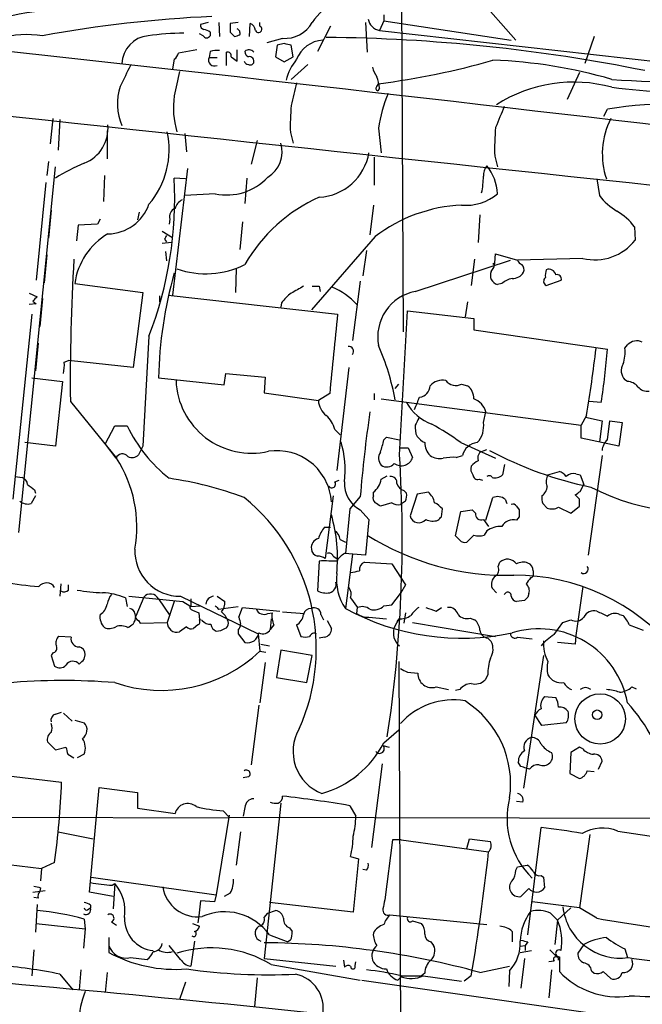
# Model space of a CAD drawing. Extents: x 1 to 150428, y -36111 to 871.
# Drawn here: x 258 to 319, y 113 to 208 of the extents above; entities that cross this region are included whole.
import ezdxf

# ---------------------------------------------------------------- set-up
doc = ezdxf.new("R2010")
doc.units = 0
doc.header["$MEASUREMENT"] = 0
doc.layers.add('MAIN', color=5, linetype='CONTINUOUS')

msp = doc.modelspace()

# ---------------------------------------------------------------- linework, layer by layer
at = {"layer": 'MAIN'}
for p, q in [((292.1847, 222.504), (306.578, 206.0786)), ((295.4867, 218.948), (295.656, 177.8)), ((293.7933, 208.534), (293.7933, 207.9413)), ((276.7753, 207.772), (276.0133, 207.6026)), ((277.7913, 207.772), (277.876, 206.4173)), ((279.654, 207.772), (278.892, 207.6873)), ((280.7547, 206.4173), (280.8393, 207.6873)), ((281.7707, 207.4333), (281.7707, 207.772)), ((288.6287, 207.4333), (287.3587, 204.978)), ((292.0153, 207.772), (292.1847, 204.8933)), ((293.7933, 207.9413), (293.37, 207.01)), ((293.7933, 207.9413), (306.1547, 206.0786)), ((276.2673, 206.502), (275.9287, 206.6713)), ((276.9447, 206.8406), (276.9447, 206.502)), ((278.892, 206.8406), (279.3153, 206.4173)), ((293.37, 207.01), (331.6393, 202.692)), ((314.198, 206.4173), (313.2667, 203.7926)), ((283.972, 206.248), (282.448, 205.8246)), ((283.464, 205.5706), (283.2947, 204.47)), ((284.1413, 205.74), (283.464, 205.5706)), ((284.988, 204.47), (284.8187, 205.5706)), ((275.6747, 205.1473), (273.8967, 204.8086)), ((276.9447, 204.978), (276.86, 204.3853)), ((276.86, 204.3853), (277.622, 204.3853)), ((278.5533, 203.6233), (278.5533, 204.8933)), ((278.9767, 204.47), (279.5693, 204.0466)), ((279.5693, 204.0466), (279.5693, 205.1473)), ((283.2947, 204.47), (284.1413, 203.962)), ((284.1413, 203.962), (284.988, 204.47)), ((273.4733, 204.216), (273.304, 203.2846)), ((284.8187, 202.2686), (286.4273, 203.708)), ((312.7587, 202.946), (311.5733, 200.3213)), ((293.116, 201.5913), (293.2853, 201.8453)), ((293.37, 201.422), (293.2007, 201.168)), ((315.1293, 198.7126), (315.468, 199.39)), ((261.7047, 198.4586), (261.4507, 196.0033)), ((262.382, 198.374), (262.2127, 195.4106)), ((266.954, 197.2733), (266.954, 194.564)), ((274.4893, 197.0193), (274.6587, 195.2413)), ((284.734, 197.104), (284.988, 196.088)), ((293.2853, 197.5273), (293.5393, 195.1566)), ((281.5167, 196.342), (280.924, 194.056)), ((304.546, 194.818), (304.8, 193.802)), ((261.2813, 194.31), (261.112, 192.9553)), ((292.862, 194.7333), (292.862, 192.024)), ((258.4027, 158.3266), (261.9587, 193.802)), ((266.7, 192.9553), (266.6153, 190.4153)), ((274.7433, 193.6326), (273.304, 181.356)), ((261.0273, 192.278), (260.096, 182.7953)), ((274.574, 192.6166), (273.4733, 192.7013)), ((280.5007, 192.7013), (280.3313, 190.246)), ((314.452, 192.6166), (314.706, 191.008)), ((277.4527, 191.1773), (274.4893, 191.008)), ((292.7773, 190.0766), (292.4387, 187.198)), ((261.5353, 189.5686), (261.2813, 186.8593)), ((270.0867, 189.3993), (269.9173, 188.6373)), ((303.1067, 189.1453), (302.9373, 186.436)), ((264.16, 188.1293), (263.9907, 186.6053)), ((266.0227, 188.214), (264.16, 188.1293)), ((266.2767, 188.722), (266.0227, 188.214)), ((273.05, 188.722), (272.9653, 188.214)), ((280.0773, 188.468), (279.8233, 185.7586)), ((272.288, 187.5366), (273.304, 186.944)), ((318.0927, 187.96), (318.1773, 186.69)), ((273.2193, 186.436), (272.288, 186.3513)), ((272.542, 186.7746), (272.7113, 186.5206)), ((292.9467, 187.0286), (286.766, 179.9166)), ((272.6267, 185.5893), (272.7113, 184.658)), ((292.1, 185.674), (291.7613, 183.2186)), ((304.546, 184.4886), (304.6307, 185.3353)), ((304.6307, 185.3353), (306.7473, 184.7426)), ((261.112, 185.2506), (260.858, 182.5413)), ((296.8413, 181.6946), (306.07, 184.7426)), ((302.5987, 184.8273), (302.26, 182.2873)), ((304.546, 184.4886), (304.3767, 184.3193)), ((313.0973, 184.912), (306.7473, 184.7426)), ((279.4847, 183.896), (279.4, 181.61)), ((263.8213, 182.4566), (270.4253, 181.61)), ((291.5073, 182.7106), (290.7453, 176.9533)), ((305.2233, 182.4566), (304.8, 182.372)), ((309.5413, 182.2873), (310.9807, 182.7953)), ((259.4187, 181.5253), (260.1807, 181.1866)), ((270.4253, 181.61), (269.494, 174.3286)), ((287.528, 182.2026), (287.6127, 181.6946)), ((260.096, 180.5093), (259.4187, 180.4246)), ((259.7573, 180.7633), (260.096, 180.5093)), ((260.6887, 181.0173), (260.4347, 178.308)), ((272.034, 181.2713), (272.034, 180.6786)), ((272.8807, 181.356), (289.306, 179.4933)), ((283.8873, 180.594), (283.8027, 180.1706)), ((301.9213, 180.6786), (301.6673, 179.2393)), ((295.3173, 165.862), (296.0793, 179.832)), ((296.0793, 179.832), (302.514, 179.07)), ((259.6727, 179.4933), (257.81, 161.544)), ((302.514, 179.07), (302.514, 177.9693)), ((302.514, 177.9693), (315.468, 176.1066)), ((260.2653, 176.6993), (260.0113, 173.99)), ((271.018, 177.3766), (270.4253, 166.7086)), ((317.1613, 176.1913), (317.4153, 176.53)), ((262.8053, 174.8366), (263.2287, 175.006)), ((269.494, 174.3286), (263.2287, 175.006)), ((290.4067, 174.3286), (289.2213, 164.338)), ((259.6727, 173.3126), (262.636, 172.974)), ((262.636, 172.974), (261.9587, 166.7086)), ((271.9493, 173.3126), (278.2993, 172.6353)), ((278.2993, 172.6353), (278.4687, 173.736)), ((278.4687, 173.736), (282.2787, 173.3973)), ((282.2787, 173.3973), (282.194, 171.8733)), ((317.4153, 172.974), (317.1613, 173.1433)), ((294.894, 172.2966), (295.2327, 172.72)), ((301.3287, 172.72), (301.9213, 172.5506)), ((263.398, 171.0266), (267.8853, 165.5233)), ((282.194, 171.8733), (287.4433, 171.1113)), ((288.544, 171.7886), (287.4433, 171.1113)), ((292.862, 171.7886), (292.862, 171.196)), ((293.5393, 171.2806), (312.928, 168.7406)), ((314.8753, 170.942), (313.69, 171.0266)), ((303.4453, 168.9946), (303.6993, 170.0106)), ((313.436, 169.672), (312.928, 168.7406)), ((313.3513, 169.5026), (314.96, 169.164)), ((314.96, 169.164), (314.706, 167.132)), ((315.468, 167.3013), (315.722, 169.164)), ((315.722, 169.164), (316.9073, 168.9946)), ((266.7847, 166.878), (267.716, 168.656)), ((267.716, 168.656), (268.9013, 168.656)), ((289.052, 168.3173), (289.56, 167.8093)), ((312.928, 167.4706), (312.928, 168.7406)), ((316.9073, 168.9946), (316.5687, 166.7086)), ((293.7933, 167.3013), (294.0473, 167.5553)), ((294.0473, 167.5553), (295.3173, 167.3013)), ((316.5687, 166.7086), (312.928, 167.4706)), ((261.9587, 166.7086), (258.9953, 167.0473)), ((266.7847, 166.878), (267.8007, 165.5233)), ((270.4253, 166.7086), (270.002, 165.862)), ((295.402, 166.5393), (296.164, 166.5393)), ((296.164, 166.5393), (296.5873, 165.608)), ((301.244, 167.0473), (304.6307, 165.5233)), ((303.1067, 166.116), (303.784, 166.37)), ((300.8207, 165.608), (301.4133, 165.7773)), ((314.96, 165.7773), (313.6053, 156.1253)), ((305.4773, 164.9306), (305.308, 163.9146)), ((309.7107, 163.9146), (310.8113, 164.2533)), ((258.064, 163.7453), (258.7413, 163.6606)), ((289.052, 163.2373), (289.4753, 163.4066)), ((293.5393, 163.4913), (294.132, 163.83)), ((303.022, 163.4913), (303.3607, 163.4066)), ((312.42, 163.9993), (312.8433, 163.9146)), ((312.8433, 163.9146), (313.182, 162.9833)), ((259.9267, 162.4753), (260.0113, 162.1366)), ((295.7407, 162.3906), (295.9947, 162.1366)), ((312.8433, 162.306), (313.182, 162.9833)), ((260.0113, 161.8826), (259.588, 161.1206)), ((288.8827, 161.8826), (288.1207, 155.7866)), ((291.5073, 161.798), (290.4913, 160.6126)), ((292.7773, 161.8826), (292.7773, 162.2213)), ((297.0107, 162.052), (296.3333, 159.9353)), ((298.1113, 162.2213), (297.0107, 162.052)), ((303.6993, 159.512), (304.3767, 161.7133)), ((305.562, 161.544), (305.7313, 161.1206)), ((312.7587, 161.544), (312.3353, 161.9673)), ((290.4913, 160.6126), (290.068, 156.2946)), ((291.5073, 160.528), (292.354, 159.5966)), ((294.5553, 161.2053), (293.4547, 160.8666)), ((295.91, 161.3746), (295.402, 161.036)), ((299.3813, 159.8506), (299.466, 160.6126)), ((301.244, 160.3586), (302.3447, 160.528)), ((302.3447, 160.528), (302.6833, 160.1893)), ((306.6627, 160.8666), (306.9167, 160.528)), ((309.2027, 161.1206), (309.626, 160.6973)), ((310.7267, 160.782), (311.912, 160.1893)), ((311.912, 160.1893), (312.7587, 160.8666)), ((292.354, 159.5966), (292.0153, 156.1253)), ((300.736, 157.988), (301.244, 160.3586)), ((303.4453, 159.5966), (303.9533, 158.9193)), ((306.9167, 159.8506), (306.6627, 159.512)), ((288.036, 158.8346), (288.6287, 158.8346)), ((289.56, 157.6493), (290.068, 157.3953)), ((301.1593, 157.5646), (300.736, 157.988)), ((302.514, 158.0726), (301.8367, 157.3953)), ((303.784, 158.496), (303.53, 158.0726)), ((288.8827, 156.0406), (289.2213, 155.7866)), ((292.0153, 156.1253), (289.9833, 156.2946)), ((290.7453, 156.21), (290.068, 150.9606)), ((287.528, 155.5326), (287.3587, 152.654)), ((289.2213, 155.5326), (288.4593, 155.5326)), ((291.9307, 155.448), (294.5553, 155.2786)), ((294.5553, 155.2786), (295.91, 153.2466)), ((304.8847, 155.0246), (305.054, 155.448)), ((308.102, 153.924), (308.0173, 153.924)), ((308.2713, 154.0933), (308.102, 153.924)), ((308.2713, 154.6013), (308.2713, 154.0933)), ((262.4667, 153.3313), (262.382, 152.146)), ((263.2287, 152.7386), (263.2287, 153.2466)), ((295.91, 153.2466), (295.402, 152.4)), ((304.7153, 152.4846), (304.292, 152.908)), ((313.0973, 153.0773), (312.42, 148.336)), ((268.732, 151.9766), (268.9013, 151.13)), ((270.51, 152.0613), (269.748, 150.1986)), ((271.9493, 151.892), (273.05, 150.2833)), ((274.066, 152.146), (281.6013, 148.5053)), ((275.082, 151.892), (275.082, 151.13)), ((277.622, 152.146), (278.384, 151.638)), ((290.576, 151.9766), (291.2533, 151.0453)), ((294.5553, 151.2993), (295.402, 152.4)), ((307.848, 152.4), (307.7633, 152.0613)), ((273.4733, 151.638), (272.796, 149.606)), ((274.32, 151.638), (274.9973, 151.2146)), ((275.082, 151.13), (276.0133, 151.2146)), ((277.7913, 150.876), (278.2147, 150.9606)), ((278.2147, 150.9606), (279.654, 151.13)), ((279.7387, 150.114), (280.0773, 151.0453)), ((280.0773, 151.0453), (283.718, 150.7066)), ((291.1687, 150.4526), (291.2533, 151.0453)), ((293.7933, 151.2146), (294.5553, 151.2993)), ((298.8733, 150.7066), (299.3813, 151.0453)), ((307.4247, 151.7226), (306.6627, 151.638)), ((275.2513, 150.7913), (275.844, 150.5373)), ((275.844, 150.5373), (275.9287, 149.86)), ((282.5327, 150.4526), (282.956, 150.5373)), ((282.8713, 149.9446), (282.7867, 148.9286)), ((283.972, 150.622), (286.0887, 150.4526)), ((287.6973, 150.368), (287.9513, 149.86)), ((292.354, 150.114), (294.0473, 149.9446)), ((295.2327, 149.9446), (294.8093, 149.098)), ((295.2327, 149.9446), (295.0633, 149.6906)), ((295.91, 150.5373), (295.7407, 149.5213)), ((302.1753, 150.0293), (302.5987, 149.86)), ((316.6533, 150.368), (316.992, 150.2833)), ((270.002, 149.7753), (270.1713, 149.5213)), ((270.1713, 149.5213), (272.796, 149.606)), ((274.6587, 149.1826), (273.9813, 148.6746)), ((275.7593, 149.352), (275.336, 149.0133)), ((276.1827, 149.7753), (275.9287, 149.86)), ((283.1253, 149.352), (282.7867, 148.9286)), ((285.3267, 149.352), (285.75, 148.2513)), ((288.29, 149.7753), (288.7133, 149.0133)), ((296.5873, 149.606), (304.6307, 148.2513)), ((310.3033, 148.4206), (311.15, 149.606)), ((311.15, 149.606), (311.912, 149.86)), ((317.5847, 149.352), (318.9393, 148.844)), ((263.4827, 148.1666), (262.2973, 148.2513)), ((279.654, 148.844), (279.654, 148.5053)), ((279.654, 148.5053), (280.3313, 147.6586)), ((281.6013, 148.5053), (281.7707, 146.812)), ((288.036, 148.1666), (287.528, 148.082)), ((303.8687, 148.082), (304.2073, 147.7433)), ((306.7473, 148.1666), (308.1867, 147.9973)), ((312.42, 148.336), (312.3353, 147.4893)), ((281.8553, 147.4893), (282.702, 147.32)), ((312.3353, 147.4893), (310.642, 147.6586)), ((261.7047, 146.6426), (261.5353, 146.3886)), ((261.5353, 146.3886), (261.874, 145.3726)), ((264.7527, 146.05), (264.8373, 146.4733)), ((281.7707, 146.812), (282.3633, 146.7273)), ((283.8027, 146.8966), (283.3793, 144.272)), ((286.8507, 146.3886), (283.8027, 146.8966)), ((286.3427, 143.764), (286.8507, 146.3886)), ((309.2873, 146.3886), (307.34, 133.5193)), ((282.2787, 145.7113), (281.7707, 141.8166)), ((295.2327, 145.796), (295.656, 60.3673)), ((283.3793, 144.272), (286.3427, 143.764)), ((296.0793, 144.78), (297.0953, 144.6953)), ((303.8687, 144.526), (303.6147, 144.018)), ((298.8733, 143.3406), (300.0587, 143.0866)), ((317.8387, 143.3406), (318.262, 143.1713)), ((301.1593, 143.0866), (300.736, 143.002)), ((309.372, 142.4093), (310.4727, 142.3246)), ((281.686, 141.5626), (280.924, 135.8053)), ((261.9587, 140.716), (262.5513, 140.8853)), ((262.7207, 140.8006), (263.5673, 140.0386)), ((309.118, 139.6153), (308.4407, 140.6313)), ((263.8213, 140.1233), (264.7527, 139.8693)), ((311.4887, 139.8693), (309.118, 139.6153)), ((293.7933, 137.922), (295.2327, 139.192)), ((261.1967, 138.0066), (261.9587, 137.2446)), ((293.7087, 137.668), (294.3013, 137.4986)), ((261.9587, 137.2446), (262.9747, 137.4986)), ((263.144, 136.8213), (263.7367, 136.4826)), ((264.7527, 136.8213), (264.0753, 136.4826)), ((311.912, 136.9906), (311.8273, 134.9586)), ((312.7587, 137.4986), (311.912, 136.9906)), ((313.0973, 137.3293), (312.7587, 137.4986)), ((248.0733, 135.8053), (262.5513, 134.112)), ((293.624, 135.89), (292.608, 127.762)), ((307.086, 135.636), (306.832, 136.0593)), ((314.6213, 135.382), (314.96, 136.144)), ((307.9327, 135.382), (307.594, 135.4666)), ((311.8273, 134.9586), (312.7587, 134.4506)), ((313.5207, 135.2126), (314.198, 135.128)), ((280.67, 134.62), (280.162, 134.5353)), ((265.2607, 123.444), (266.192, 133.604)), ((266.192, 133.604), (269.9173, 133.096)), ((269.9173, 133.096), (269.9173, 131.572)), ((283.8027, 132.08), (282.194, 117.0093)), ((290.4913, 131.826), (291.084, 130.81)), ((307.2553, 132.1646), (306.6627, 132.2493)), ((269.9173, 131.572), (273.558, 131.064)), ((278.8073, 130.8946), (277.5373, 123.19)), ((278.2147, 131.318), (278.8073, 130.7253)), ((280.3313, 131.6566), (280.162, 130.81)), ((224.79, 130.81), (278.7227, 130.6406)), ((278.8073, 130.7253), (349.1653, 130.556)), ((262.2127, 129.286), (265.5993, 128.6086)), ((279.908, 129.286), (279.4847, 126.0686)), ((307.7633, 119.2953), (309.0333, 129.7093)), ((313.7747, 129.032), (312.7587, 121.92)), ((316.484, 129.3706), (325.7127, 127.9313)), ((294.64, 128.524), (293.878, 122.682)), ((295.4867, 128.524), (294.64, 128.524)), ((295.4867, 128.524), (303.9533, 127.3386)), ((301.8367, 127.6773), (302.0907, 128.6086)), ((255.778, 126.3226), (260.604, 125.73)), ((261.874, 126.3226), (260.604, 125.73)), ((290.576, 126.9153), (291.338, 126.6613)), ((291.338, 126.6613), (290.83, 121.4966)), ((306.7473, 125.8993), (307.6787, 126.0686)), ((260.604, 125.73), (260.5193, 124.5446)), ((292.1, 125.5606), (291.7613, 125.6453)), ((306.578, 125.5606), (306.7473, 125.8993)), ((265.43, 124.8833), (277.5373, 123.19)), ((267.462, 124.1213), (267.716, 124.2906)), ((267.716, 124.2906), (267.5467, 121.8353)), ((309.0333, 125.0526), (309.2873, 124.8833)), ((309.2873, 124.8833), (309.372, 123.8673)), ((259.7573, 123.444), (260.9427, 123.6133)), ((260.5193, 123.8673), (260.4347, 123.5286)), ((267.5467, 123.0206), (265.2607, 123.444)), ((277.5373, 123.19), (277.368, 122.5126)), ((278.892, 123.3593), (278.2993, 123.0206)), ((307.848, 123.7826), (307.086, 123.0206)), ((260.2653, 122.8513), (259.842, 122.936)), ((260.1807, 122.2586), (260.0113, 119.5493)), ((276.0133, 122.5973), (275.844, 121.158)), ((277.368, 122.5126), (276.0133, 122.5973)), ((290.83, 121.4966), (282.702, 122.428)), ((312.7587, 121.92), (308.1867, 122.5126)), ((265.0913, 121.7506), (265.3453, 121.92)), ((265.3453, 122.174), (265.3453, 121.92)), ((282.194, 120.9886), (282.5327, 121.412)), ((282.5327, 121.412), (283.2947, 121.666)), ((309.9647, 121.412), (310.642, 120.7346)), ((310.642, 120.7346), (311.912, 121.92)), ((314.452, 120.904), (312.7587, 121.92)), ((260.096, 120.396), (264.8373, 119.888)), ((264.7527, 120.8193), (264.8373, 119.888)), ((267.3773, 120.5653), (267.8853, 120.2266)), ((275.2513, 120.396), (275.9287, 120.142)), ((275.844, 121.158), (275.7593, 120.4806)), ((294.386, 121.2426), (303.784, 120.3113)), ((296.5873, 120.65), (297.434, 120.396)), ((310.642, 120.7346), (310.388, 118.364)), ((264.8373, 119.888), (264.668, 118.0253)), ((284.6493, 119.9726), (284.9033, 119.634)), ((306.2393, 119.634), (306.2393, 118.618)), ((267.1233, 119.0413), (267.1233, 118.2793)), ((275.4207, 118.7026), (275.082, 116.2473)), ((282.702, 119.2953), (284.48, 118.618)), ((284.734, 118.7873), (284.48, 118.618)), ((298.3653, 118.618), (298.6193, 118.2793)), ((307.7633, 118.618), (307.5093, 118.2793)), ((259.842, 117.856), (259.6727, 115.316)), ((267.1233, 118.2793), (267.1233, 117.602)), ((274.066, 116.9246), (272.9653, 118.2793)), ((307.0013, 118.1946), (307.5093, 118.2793)), ((307.0013, 117.602), (308.102, 117.7713)), ((307.5093, 118.2793), (307.5093, 117.7713)), ((309.88, 117.856), (310.5573, 117.1786)), ((313.182, 118.364), (312.5893, 117.5173)), ((317.1613, 117.9406), (317.4153, 117.094)), ((269.24, 117.094), (270.8487, 116.9246)), ((282.194, 117.0093), (289.1367, 116.2473)), ((289.8987, 116.84), (289.9833, 116.1626)), ((290.9993, 116.332), (291.084, 116.6706)), ((307.4247, 117.0093), (307.086, 114.1306)), ((310.3033, 116.7553), (309.7953, 116.6706)), ((310.8113, 117.1786), (310.8113, 115.7393)), ((264.414, 115.9086), (264.2447, 113.9613)), ((266.954, 115.6546), (266.7847, 113.7073)), ((282.8713, 116.4166), (291.5073, 114.8926)), ((297.7727, 115.57), (297.434, 115.316)), ((303.1067, 115.6546), (305.9853, 116.2473)), ((305.9853, 115.824), (305.9007, 114.3)), ((310.0493, 115.9086), (309.7953, 113.1993)), ((313.944, 115.824), (314.198, 115.57)), ((315.0447, 115.7393), (315.8067, 115.062)), ((262.382, 115.4853), (263.652, 113.9613)), ((274.574, 114.7233), (273.9813, 113.03)), ((281.5167, 115.1466), (281.2627, 112.3526)), ((291.6767, 114.8926), (323.7653, 110.3206)), ((295.148, 114.8926), (295.4867, 115.2313)), ((295.4867, 115.316), (297.434, 115.316)), ((297.6033, 115.316), (301.3287, 114.808)), ((302.26, 115.316), (301.5827, 114.808))]:
    msp.add_line(p, q, dxfattribs=at)
for centre, radius in [((314.7658, 140.2442), 2.4444), ((314.4791, 140.6485), 0.4623)]:
    msp.add_circle(centre, radius, dxfattribs=at)
for centre, radius, start, end in [((2977.6377, 25214.7533), 25163.4934, 263.54943499, 263.96425455), ((-1005.5812, -11167.0727), 11441.9746, 83.07502506, 83.92120578), ((291.2795, 205.004), 5.2227, 113.20925, 147.994617), ((263.0445, 184.8563), 24.18, 83.329339, 111.533616), ((282.5724, 86.8754), 121.6118, 92.572518, 100.366687), ((276.4623, 207.5351), 0.454, 171.450515, 255.942335), ((490.5918, 207.2639), 211.7002, 179.885408, 180.114564), ((280.5372, 206.9315), 0.8139, 5.534773, 68.212969), ((281.6436, 207.137), 0.3224, 203.200924, 66.782742), ((284.1731, 209.349), 3.1075, 266.289562, 329.503605), ((293.6238, 208.3645), 1.3781, 190.616846, 259.387241), ((259.2086, 196.6696), 9.9432, 81.439374, 105.568158), ((271.214, 203.6935), 2.8225, 95.707563, 177.987848), ((275.1058, 173.3254), 33.438, 91.20142, 97.168246), ((276.606, 206.6714), 0.3787, 206.571817, 333.428183), ((276.293, 206.1385), 0.9579, 47.132054, 86.468811), ((237.2468, 333.4944), 133.8594, 288.316974, 288.54617), ((279.4001, 206.756), 0.4558, 338.184586, 68.212594), ((286.8448, 43.2362), 163.1021, 78.590834, 89.522067), ((242.13, 36.3053), 174.5654, 75.845185, 76.074368), ((288.0888, 203.1125), 2.9744, 94.282286, 158.222557), ((272.7958, 205.1476), 1.1519, 306.026276, 342.884837), ((277.368, 204.1313), 0.568, 153.434949, 296.565051), ((277.6644, 202.2239), 2.8466, 85.73699, 104.645007), ((278.6521, 204.5687), 0.3393, 343.087238, 106.928918), ((280.7801, 204.9103), 0.4539, 171.421795, 255.960695), ((280.7219, 204.6084), 0.5378, 31.990702, 136.582354), ((280.7355, 204.0121), 0.4626, 343.057546, 98.140613), ((776.7516, -51.4025), 567.9843, 153.320362, 153.549536), ((280.676, 204.1493), 0.4413, 193.453829, 269.221044), ((280.8394, 204.0465), 0.3785, 243.414641, 333.448488), ((289.8439, 200.6874), 5.732, 142.004911, 164.864987), ((294.9995, 203.9405), 2.3575, 191.90906, 216.972457), ((283.8609, 275.6214), 74.3756, 277.279723, 286.012103), ((302.6497, 156.9346), 47.2283, 73.717454, 87.904394), ((866.387, 74.8432), 606.1159, 167.7903213, 168.0195004), ((290.2158, 201.2737), 3.1577, 2.691875, 23.297943), ((273.331, 199.9095), 5.3768, 161.772629, 203.316544), ((835.4222, 73.8294), 564.814, 166.89117, 167.120353), ((293.2641, 201.4008), 0.2413, 127.862488, 254.765709), ((312.2091, 188.0811), 13.9213, 74.662688, 122.567911), ((331.3241, 436.4233), 234.6627, 266.229171, 269.973606), ((332.2852, 343.3429), 142.7806, 263.406824, 272.119592), ((281.325, 199.4895), 7.9385, 171.521018, 196.848498), ((305.5011, 195.9892), 12.3122, 156.422316, 172.823613), ((304.4361, 197.7818), 19.7138, 174.332613, 181.970337), ((813.0713, -13.0292), 550.3468, 157.26715, 157.496325), ((322.1935, 155.417), 44.4843, 79.963541, 98.69578), ((263.4121, 197.5273), 3.6424, 291.595768, 5.335563), ((322.4287, 195.0423), 7.4513, 152.710721, 198.998359), ((264.7968, 195.4739), 8.1809, 319.504297, 12.098768), ((326.9221, 195.538), 22.3877, 174.684482, 181.842981), ((281.0776, 195.2409), 2.8537, 300.656617, 17.267908), ((287.2434, 196.0126), 5.1818, 273.148427, 350.491506), ((273.251, 174.212), 21.665, 113.095212, 121.414409), ((304.8216, 192.9763), 1.3803, 138.739101, 184.391702), ((300.302, 191.0357), 4.5002, 1.803113, 39.309025), ((236.555, 190.7572), 36.9695, 338.780807, 3.014384), ((278.5892, 196.4138), 5.3584, 257.754761, 317.387675), ((295.7253, 192.8699), 7.72, 347.97859, 0.005195), ((301.7887, 194.6499), 4.5964, 264.256289, 310.930523), ((319.1424, 194.2345), 5.4856, 216.027604, 239.996404), ((266.9619, 191.5785), 4.2966, 271.024197, 340.740602), ((274.8138, 189.4275), 1.2937, 116.56307, 166.111999), ((293.8484, 176.6296), 15.5513, 113.980295, 150.365023), ((302.0416, 175.0669), 15.0266, 92.719274, 127.247001), ((273.8261, 188.969), 0.8144, 109.220322, 197.654086), ((313.6549, 184.7317), 5.4878, 36.034205, 59.994048), ((270.4119, 181.5483), 6.6529, 120.466156, 172.153071), ((357.3316, 144.604), 94.6976, 153.327176, 153.556278), ((314.2691, 189.7102), 4.9392, 256.276052, 322.303673), ((465.5206, 172.9706), 202.1319, 176.637201, 180.55105), ((276.535, 191.8199), 8.4066, 250.489079, 296.84547), ((303.1916, 184.5394), 1.3553, 318.538483, 357.851992), ((307.4671, 185.0392), 0.7785, 202.394546, 247.621867), ((306.6838, 183.8113), 0.7037, 338.83972, 46.214956), ((311.7537, 172.5362), 39.812, 164.05579, 178.882566), ((305.0445, 183.2594), 0.9205, 155.439622, 254.59584), ((306.2957, 184.1782), 1.2149, 267.33919, 329.265937), ((311.4053, 183.2187), 1.9559, 162.363579, 184.968472), ((309.8006, 183.1788), 0.6835, 10.49453, 112.29169), ((306.6619, 180.8493), 2.1571, 101.297951, 131.829859), ((309.7416, 182.6952), 0.4545, 128.819285, 243.846574), ((310.6208, 182.9434), 0.3892, 337.632677, 112.367323), ((286.8935, 178.5189), 3.6528, 124.610633, 145.383712), ((454.7408, -114.4689), 341.3006, 119.629767, 119.858944), ((287.1894, 351.5525), 169.3502, 269.885409, 270.114558), ((286.1124, 175.8521), 6.8172, 42.123587, 66.799754), ((297.6745, 177.301), 4.4718, 100.738029, 191.031769), ((365.8064, 75.1125), 149.6947, 134.878642, 135.107798), ((2215.0932, -14.8584), 1935.5694, 174.2371844, 174.4663681), ((318.3134, 175.646), 1.2602, 64.56148, 135.453316), ((290.3862, 175.8977), 0.4673, 320.208556, 97.896031), ((271.0069, 166.7467), 24.2979, 10.551212, 23.525249), ((201.9527, 188.9239), 113.1334, 350.2023, 353.537954), ((243.7143, 181.7249), 71.9733, 351.38362, 355.522887), ((314.03, 175.7677), 3.1598, 339.61968, 7.704162), ((259.458, 174.5403), 3.3604, 346.151915, 5.058586), ((318.0564, 174.0141), 1.2488, 148.463431, 224.21162), ((280.9691, 173.345), 7.332, 182.238638, 282.990751), ((299.4764, 171.5034), 1.5894, 78.079967, 138.787963), ((300.7633, 173.774), 1.1961, 216.733858, 298.210561), ((317.3165, 171.5065), 1.4709, 40.718332, 86.148352), ((297.1224, 172.6006), 1.1594, 277.050233, 357.528264), ((300.9859, 171.3408), 1.5292, 357.743981, 52.289319), ((319.3267, 173.1512), 1.1274, 217.424828, 280.491662), ((289.4483, 171.2514), 2.0099, 183.997064, 231.796981), ((299.9976, 173.1028), 4.5489, 208.360557, 250.10987), ((0.6426, 297.8651), 322.4367, 336.687985, 336.917154), ((301.9015, 169.5209), 1.8632, 15.237049, 70.808491), ((428.1481, 150.4605), 137.1103, 171.80245, 175.256861), ((286.3615, 167.5777), 2.7903, 15.370559, 48.639644), ((466.3705, 84.3994), 189.3504, 153.320371, 153.54954), ((282.363, 175.2597), 14.9942, 206.130476, 231.188791), ((298.8512, 168.4866), 2.0259, 172.797458, 204.701659), ((287.2702, 148.1727), 23.4844, 53.485623, 61.572142), ((301.2022, 168.6134), 2.2753, 316.503033, 9.644892), ((279.5897, 164.2958), 10.4473, 354.18496, 15.752094), ((285.9362, 168.9048), 8.0191, 339.648921, 348.465308), ((298.5761, 168.8664), 1.9886, 218.076638, 246.171495), ((316.428, 166.1863), 1.4713, 130.728008, 176.141889), ((283.4165, 160.9537), 5.3074, 3.632899, 98.660639), ((299.4345, 166.9754), 1.6634, 177.522567, 226.079086), ((303.0539, 165.3686), 1.6907, 96.834564, 166.011427), ((321.2305, 198.4284), 36.4522, 241.858844, 258.333443), ((268.4451, 165.2459), 0.7015, 39.551455, 156.709187), ((257.4599, 158.836), 12.3858, 350.153929, 32.677859), ((269.3775, 166.4758), 0.8756, 243.440802, 315.495074), ((294.3326, 165.5367), 1.0519, 146.580372, 221.045009), ((166.8606, 157.7302), 128.7138, 351.414256, 3.622208), ((295.4867, 165.9465), 1.1515, 233.966042, 342.904222), ((299.2121, 167.1323), 1.6442, 235.496143, 281.883992), ((300.482, 161.1228), 4.498, 85.681504, 101.949474), ((303.9979, 163.1497), 2.3701, 116.582349, 137.159436), ((303.8691, 165.5232), 0.9657, 142.133342, 195.242111), ((294.082, 165.6232), 0.9479, 235.074333, 320.110071), ((303.1913, 164.5072), 0.9653, 164.738635, 217.87186), ((310.1344, 162.6451), 1.7448, 39.089558, 67.173514), ((258.4392, 162.9048), 0.8139, 5.534773, 68.212969), ((268.144, 129.5663), 34.3497, 69.369652, 81.931371), ((291.5748, 163.8064), 1.9896, 307.184944, 350.887543), ((294.4707, 163.1527), 0.5986, 351.865837, 98.134163), ((302.8902, 163.9334), 0.4613, 182.335786, 286.600508), ((304.0051, 163.5054), 0.3262, 28.411395, 132.66472), ((304.5545, 164.7697), 1.1397, 256.684351, 311.38597), ((310.7686, 163.2796), 1.2338, 149.02589, 202.170487), ((312.166, 163.0963), 0.938, 74.289525, 136.222366), ((386.5879, 332.0792), 211.6803, 233.018223, 233.247406), ((288.7557, 163.0256), 0.3642, 215.523047, 35.544994), ((292.8113, 163.0448), 2.8345, 176.105923, 242.610502), ((296.0369, 163.3642), 1.0177, 196.921424, 253.078576), ((308.5138, 162.8164), 1.1122, 302.904225, 359.876363), ((323.8911, 182.0071), 21.7318, 242.50839, 287.577505), ((268.3419, 147.0307), 18.9025, 335.781542, 50.964513), ((293.3702, 161.671), 0.6295, 160.359033, 227.717127), ((294.4265, 161.9252), 1.5824, 339.637627, 7.677432), ((297.1093, 160.9559), 1.6141, 8.88866, 51.626252), ((304.8212, 160.5912), 1.2069, 52.135009, 111.610116), ((310.6829, 161.6708), 1.5792, 172.29219, 200.390429), ((227.9066, 289.1482), 152.6538, 303.578089, 303.807251), ((143.4087, 161.2053), 169.3503, 359.885409, 0.114591), ((259.2917, 162.3485), 1.2631, 230.444741, 283.566481), ((208.5334, 34.0475), 152.6261, 56.192728, 56.421931), ((295.1902, 162.1789), 1.1624, 236.890992, 280.498837), ((297.9006, 159.3862), 1.9886, 38.076638, 66.171495), ((306.324, 160.6972), 0.3787, 26.571817, 116.55152), ((476.2666, 160.1893), 169.3502, 179.885409, 180.114592), ((310.0917, 161.8401), 1.234, 247.828717, 300.96933), ((274.3094, 155.871), 14.9895, 354.165758, 16.068886), ((297.1763, 160.1304), 0.8653, 193.030848, 321.908973), ((298.5473, 160.9172), 1.49, 242.413392, 289.419984), ((214.562, 244.3313), 119.7134, 314.885409, 315.114591), ((303.2125, 160.0835), 0.5397, 168.694232, 295.553719), ((306.368, 158.1835), 1.3608, 77.492657, 147.267557), ((290.7103, 156.6845), 3.4314, 141.201202, 162.190762), ((305.2297, 156.2391), 2.6802, 90.136815, 122.642362), ((287.6636, 156.8534), 0.9078, 104.045429, 188.578205), ((288.459, 157.5645), 1.1042, 4.404277, 57.518859), ((305.7038, 179.5255), 25.3573, 237.781859, 271.592954), ((301.625, 157.988), 0.6294, 222.276138, 289.655661), ((303.022, 159.5555), 1.5675, 251.089977, 288.910024), ((274.0007, 156.489), 4.3434, 176.977783, 270.861417), ((287.5138, 156.7743), 0.7499, 184.305534, 258.063729), ((287.2747, 154.5185), 1.5244, 56.291169, 86.841227), ((288.4594, 155.8713), 0.4559, 21.799076, 111.810744), ((291.295, 154.2209), 2.4537, 122.315026, 147.684974), ((305.7835, 154.6525), 1.0793, 35.455605, 132.52186), ((287.9936, 153.6725), 1.9175, 75.94419, 104.052912), ((292.2624, 154.6732), 0.8428, 113.176275, 184.894061), ((304.1368, 154.7283), 0.8045, 307.875608, 21.61228), ((307.3022, 154.1623), 1.2865, 68.996703, 119.807303), ((307.4333, 154.5929), 0.8381, 0.574306, 66.812181), ((313.1905, 154.7622), 0.4218, 231.516257, 38.473109), ((294.2401, 153.8028), 5.0483, 173.808081, 214.264243), ((248.6705, 366.2109), 215.8851, 281.192749, 281.421911), ((305.202, 153.289), 0.9865, 125.386449, 202.71815), ((306.5186, 134.1072), 20.0711, 39.583676, 90.313727), ((313.137, 149.82), 6.5616, 141.284007, 147.647147), ((264.8439, 202.7917), 49.9171, 260.916496, 264.834824), ((261.0829, 152.5118), 0.9257, 31.289617, 142.346499), ((288.3582, 153.2738), 0.8108, 283.247804, 16.242398), ((289.4756, 152.3153), 1.1514, 342.891783, 36.032861), ((307.1001, 152.6963), 0.8045, 338.38772, 52.124392), ((262.7933, 153.1863), 0.6245, 238.468229, 314.202024), ((266.988, 168.8999), 16.4217, 259.783438, 268.404258), ((266.2349, 146.1795), 6.312, 66.696046, 87.313972), ((269.2596, 150.8979), 2.3563, 143.019707, 168.094435), ((398.6981, 1464.2454), 1318.487, 264.357836, 264.5870139), ((271.1691, 151.4622), 0.8907, 28.849683, 137.730205), ((277.4103, 151.257), 0.898, 98.130102, 171.869898), ((288.2054, 154.3467), 1.8927, 243.425472, 280.30593), ((305.8039, 152.1823), 0.3527, 354.092187, 157.842571), ((306.7472, 152.2305), 0.5985, 188.116564, 261.883436), ((392.2814, 67.2295), 119.7487, 134.893867, 135.123016), ((265.5998, 151.553), 1.3647, 299.736029, 352.88644), ((269.0708, 150.3681), 0.5985, 8.116564, 81.883436), ((275.3059, 151.1119), 0.3252, 161.592905, 260.334934), ((362.2719, 235.6952), 119.7133, 224.885409, 225.114592), ((277.0089, 151.532), 1.3792, 318.715594, 4.407945), ((286.7308, 150.2197), 0.7417, 87.279935, 168.467387), ((287.0342, 150.3539), 0.6633, 1.21814, 113.848478), ((301.3344, 171.4731), 23.4029, 241.222403, 282.098057), ((291.6994, 149.9343), 1.1972, 51.865621, 111.876948), ((292.8198, 152.2303), 1.4069, 254.283399, 313.784678), ((298.4937, 148.9696), 2.4565, 122.329512, 147.670488), ((383.0427, 404.8832), 267.7503, 251.448775, 251.677951), ((300.1094, 150.1477), 0.9078, 14.045429, 98.578205), ((267.7578, 150.1561), 1.4962, 171.857983, 225.008124), ((268.2234, 150.2835), 1.527, 326.315136, 356.812677), ((270.3406, 150.368), 0.6826, 172.88019, 240.261365), ((276.953, 149.191), 1.8002, 10.572147, 52.645058), ((449.1673, 192.0988), 174.5531, 193.917671, 194.146862), ((282.194, 151.2146), 0.8338, 203.958303, 293.964582), ((285.1163, 150.2411), 2.1805, 172.192822, 204.063605), ((284.6498, 150.537), 1.3647, 299.736029, 352.88644), ((292.241, 151.9625), 1.8519, 234.618412, 273.498175), ((295.3456, 151.7929), 1.8517, 266.504536, 305.389486), ((301.8367, 151.0876), 1.1112, 220.360804, 287.741921), ((312.3958, 150.743), 1.0069, 241.281451, 321.338414), ((314.1875, 149.6163), 1.1219, 76.363831, 153.66562), ((441.9699, 404.4724), 284.0033, 243.320366, 243.549531), ((316.1877, 149.3941), 1.0794, 64.44857, 131.81559), ((315.115, 148.4345), 2.6346, 20.380163, 44.566345), ((267.1657, 150.2412), 1.2344, 247.835724, 300.957389), ((268.2976, 147.7991), 1.47, 62.076996, 109.756337), ((184.59, 276.2673), 152.6261, 303.57027, 303.799453), ((273.7372, 149.5838), 0.9414, 178.64882, 285.028254), ((275.1243, 149.6058), 0.6292, 222.268789, 289.661787), ((275.59, 149.6907), 0.3787, 296.558284, 26.558284), ((276.9325, 150.4221), 0.9902, 220.782042, 275.60984), ((277.8398, 149.5154), 0.8144, 185.553068, 248.194671), ((277.5448, 150.2727), 1.5134, 269.71606, 303.677467), ((278.2739, 149.4536), 0.4539, 284.039305, 8.578205), ((278.951, 149.496), 0.9588, 317.155503, 356.448267), ((287.9232, 148.9511), 0.7925, 278.182242, 4.501282), ((296.3131, 148.5661), 1.5951, 160.521112, 231.370484), ((301.6387, 148.745), 1.4713, 3.858111, 49.271992), ((308.8218, 140.2443), 8.7361, 10.368376, 107.1942), ((262.7912, 147.6163), 0.8045, 127.875608, 201.61228), ((264.2129, 147.9867), 0.7521, 166.159626, 272.423369), ((280.5715, 148.7602), 1.1275, 257.699387, 351.317204), ((282.0671, 149.3095), 0.8142, 242.091022, 332.106753), ((286.1734, 149.267), 1.1004, 247.370923, 292.624271), ((287.0623, 148.0398), 0.5114, 65.544918, 155.569954), ((303.9957, 148.971), 0.898, 188.130102, 261.869898), ((306.4934, 148.5054), 0.4234, 180.013532, 306.848245), ((313.5222, 143.4233), 5.9443, 122.786712, 139.039582), ((261.6199, 147.1083), 0.4734, 280.320003, 26.565051), ((264.0964, 146.5085), 0.7417, 357.279935, 78.467387), ((302.7573, 147.013), 1.6235, 327.24569, 26.732347), ((312.8071, 147.5013), 3.5349, 174.697127, 208.843175), ((272.2316, 156.87), 13.8621, 250.988892, 313.483253), ((309.165, 144.5141), 5.2963, 162.183576, 179.871265), ((262.3781, 146.0154), 0.8169, 231.895561, 316.909648), ((263.639, 145.0608), 0.7736, 38.46548, 149.168337), ((137.4737, 272.821), 179.6408, 314.885431, 315.114569), ((311.7832, 145.161), 2.1676, 162.965289, 197.034711), ((380.3806, 314.2542), 189.2834, 243.323728, 243.552938), ((298.461, 144.6436), 1.3667, 177.832044, 287.558602), ((311.0088, 145.2172), 1.4707, 208.033986, 278.835912), ((262.6997, 80.3958), 63.5664, 85.473838, 104.324329), ((302.38, 142.1381), 1.5459, 94.452148, 142.152322), ((302.6409, 145.0343), 1.4075, 254.298955, 313.776594), ((312.5271, 144.4506), 1.4635, 207.979907, 248.751116), ((313.3513, 142.4943), 0.7803, 49.381184, 130.618816), ((316.5344, 144.7471), 1.9182, 273.553789, 312.840912), ((310.2401, 141.5202), 1.2426, 134.3153, 193.790216), ((308.4698, 141.2781), 2.2598, 2.922039, 27.586725), ((314.7925, 136.8307), 6.2837, 72.774726, 84.605053), ((300.5147, 135.25), 6.8339, 80.290129, 138.429263), ((296.5942, 133.9641), 9.4914, 351.663642, 57.690482), ((310.8135, 140.3482), 1.0487, 36.363981, 94.747761), ((305.2458, 130.7525), 16.4472, 12.389305, 42.276056), ((262.146, 140.1133), 0.6311, 107.263584, 194.619728), ((309.7532, 139.9116), 1.4969, 118.746399, 151.262153), ((310.4167, 140.5976), 1.296, 325.808426, 16.699668), ((260.5199, 139.3613), 1.1001, 337.369719, 22.630281), ((263.9987, 139.1817), 1.0204, 304.951542, 42.362824), ((261.9647, 138.2547), 0.807, 122.146113, 197.902889), ((289.3561, 137.0837), 4.3661, 149.850304, 248.867046), ((263.1241, 137.4117), 1.7323, 340.073409, 32.61122), ((285.1196, 142.405), 9.7637, 285.824002, 332.667828), ((293.3874, 137.3518), 0.4508, 217.82817, 44.541644), ((308.319, 137.4986), 0.9563, 103.114963, 200.737676), ((308.1505, 137.4781), 0.9531, 22.140777, 92.91674), ((310.7479, 138.8618), 1.9974, 210.85897, 249.527219), ((432.4019, 179.4893), 174.5531, 193.919662, 194.148821), ((308.0456, 136.1157), 1.2149, 120.734063, 182.66081), ((309.2874, 136.5955), 0.8583, 313.664049, 27.40999), ((314.2123, 138.2893), 1.4713, 220.728008, 266.141889), ((314.2262, 136.0946), 0.7355, 3.851386, 98.830866), ((264.99, 8.5513), 133.8753, 71.443693, 71.672876), ((308.7772, 134.7602), 1.0487, 85.252239, 143.636019), ((309.2556, 136.5887), 0.8758, 243.4408, 315.47649), ((280.4584, 134.9163), 0.3642, 305.53219, 125.544994), ((312.4198, 135.5515), 1.1519, 287.110409, 342.889591), ((179.2298, 137.4328), 83.3876, 352.343397, 357.71767), ((283.3249, 132.6908), 0.6505, 290.123072, 5.867471), ((271.2394, 20.3427), 113.1334, 80.2023, 83.537953), ((306.6574, 132.3816), 0.6361, 340.052295, 81.874993), ((274.7818, 130.7791), 1.2565, 49.971417, 166.894989), ((281.1991, 131.6355), 0.8681, 91.392836, 178.607164), ((283.3369, 133.6464), 1.5806, 249.629778, 277.700518), ((313.8116, 130.594), 8.0763, 165.706179, 225.855337), ((279.7947, 149.4636), 18.2143, 256.653083, 265.02361), ((280.9147, 131.1461), 10.1749, 347.030876, 358.107037), ((304.8393, 87.8956), 42.0235, 78.784723, 84.272272), ((315.0023, 125.7729), 3.8909, 67.61586, 120.753892), ((280.6631, 129.1985), 10.1724, 347.029489, 358.107717), ((366.6074, 636.4873), 511.9601, 262.760395, 262.989575), ((303.2759, 127.9737), 0.9285, 316.845922, 24.218742), ((112.4517, 148.1797), 192.6323, 350.177105, 353.78895), ((291.6766, 126.0263), 0.6294, 312.276138, 19.655661), ((306.9584, 124.7557), 1.4975, 28.750617, 61.249383), ((305.2029, 125.4546), 1.3792, 318.715594, 4.407945), ((308.874, 125.6633), 0.6311, 197.263584, 284.619728), ((267.8371, 136.1938), 12.0783, 258.094191, 268.220357), ((264.5399, 121.6125), 4.1545, 351.362989, 40.137718), ((276.8258, 124.5956), 2.4078, 329.106027, 2.818557), ((306.7799, 123.9324), 0.8167, 131.445945, 209.631761), ((302.5012, 293.2592), 174.5167, 255.851148, 256.080355), ((261.0276, 123.0205), 0.7808, 139.404277, 192.514482), ((275.757, 124.4705), 3.4238, 188.71041, 277.142452), ((306.8939, 123.9063), 0.9063, 204.628114, 282.237377), ((308.578, 124.4006), 0.9565, 220.250429, 326.112224), ((264.6933, 121.471), 0.9588, 47.155503, 86.448267), ((505.4489, 79.9375), 215.8456, 168.578058, 168.807262), ((257.489, 94.3643), 27.4341, 74.646756, 84.369352), ((264.8956, 121.7506), 0.4805, 241.733964, 20.64117), ((264.9643, 121.9199), 0.2116, 179.972923, 306.875312), ((267.2542, 120.9271), 0.3821, 288.790524, 124.334748), ((278.3634, 116.2281), 5.3133, 35.258636, 114.231285), ((283.1677, 120.777), 0.898, 8.130102, 81.869898), ((294.2, 121.7134), 0.5062, 166.06533, 291.557599), ((312.4696, 118.3913), 5.4771, 144.379022, 176.741776), ((308.7369, 118.5743), 3.0919, 66.603103, 103.458253), ((316.7445, 122.678), 5.6349, 186.86357, 277.705175), ((271.7559, 120.8664), 3.111, 177.748845, 264.19613), ((281.5961, 120.7716), 0.636, 278.12628, 19.947705), ((285.0083, 120.8552), 0.9529, 177.064327, 247.86583), ((296.261, 119.3951), 2.6323, 135.423265, 159.631202), ((296.3756, 120.8828), 0.3146, 160.349851, 312.282263), ((296.3964, 119.4857), 1.3803, 355.608298, 41.260899), ((305.4358, 118.6385), 5.6123, 351.111177, 21.93051), ((342.2821, 278.6774), 160.2091, 259.99634, 263.606816), ((275.3514, 119.3877), 0.2559, 223.796617, 74.285299), ((275.3359, 120.2268), 0.5988, 278.140927, 351.859073), ((282.1165, 119.463), 0.804, 122.37554, 251.042228), ((283.5496, 119.4644), 1.3643, 330.24418, 7.141165), ((294.6256, 119.3517), 1.8517, 176.504536, 215.389486), ((294.2903, 118.682), 1.7034, 106.963749, 152.649712), ((298.5134, 119.3446), 0.7415, 177.263766, 258.479439), ((304.9353, 118.2281), 1.9176, 47.153471, 86.451064), ((271.4387, 118.5409), 0.8543, 270.174375, 353.797567), ((281.6558, 37.2229), 81.3122, 74.703796, 89.62076), ((303.2921, 118.3932), 3.7221, 316.349833, 4.768244), ((349.7452, 288.0099), 174.5167, 255.851148, 256.080355), ((316.1061, 112.7763), 6.3066, 96.581181, 117.623518), ((321.1974, 126.4466), 9.415, 231.863589, 244.615644), ((268.8156, 118.8188), 1.7762, 197.682121, 283.823447), ((273.6128, 129.5472), 13.5942, 241.485978, 274.412541), ((269.6197, 118.4918), 1.9916, 308.103582, 336.153182), ((272.7961, 119.1261), 1.5265, 236.307851, 289.434413), ((277.09, 106.921), 11.1171, 58.665278, 107.60666), ((293.9753, 117.2447), 1.3449, 129.711752, 197.512098), ((297.482, 117.7379), 1.2596, 314.530373, 25.456305), ((310.78, 117.5081), 0.331, 52.673103, 275.426382), ((313.5412, 117.4688), 0.9531, 177.08326, 247.859223), ((79.0486, -1872.8561), 1995.4286, 83.0192716, 85.8529588), ((275.4206, 117.8559), 1.6439, 214.508882, 258.113137), ((294.0293, 117.4714), 1.4782, 205.285706, 270.697702), ((299.3003, 115.6305), 1.5288, 127.705699, 182.267992), ((310.4892, 116.9265), 0.2528, 339.987844, 222.642754), ((313.055, 115.697), 0.898, 8.130102, 81.869898), ((317.049, 116.5272), 0.884, 260.776351, 26.71287), ((328.0778, 186.9675), 70.6696, 261.391642, 268.219457), ((252.8547, 69.6073), 46.8568, 78.268362, 85.696644), ((282.6685, 172.3681), 56.941, 261.913471, 272.590418), ((290.322, 115.9086), 0.4234, 53.132809, 143.132809), ((290.8018, 116.2191), 0.2276, 172.88123, 29.754253), ((289.2278, 89.5201), 26.5443, 76.361785, 83.788216), ((295.7271, 116.5724), 1.7768, 199.021296, 250.978704), ((316.4864, 121.0923), 7.8014, 223.327026, 278.093127), ((314.4521, 116.5013), 0.9653, 254.738635, 307.87186), ((316.1081, 115.8206), 0.8163, 248.331539, 348.26607), ((284.5431, 112.1825), 3.3759, 349.902061, 78.051991), ((296.4423, 117.8413), 2.7794, 249.890792, 294.690482), ((271.9251, 110.8337), 7.6804, 157.34536, 180.038046), ((315.6749, 48.1475), 65.2491, 81.075384, 88.322748)]:
    msp.add_arc(centre, radius, start, end, dxfattribs=at)

doc.saveas('drawing.dxf')
